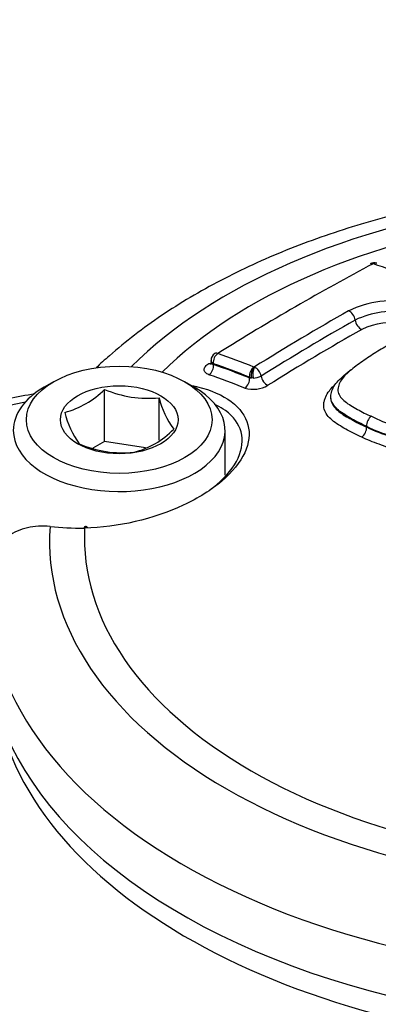
# Model space of a CAD drawing. Units: millimetres. Extents: x 0 to 594, y 0 to 420.
# Drawn here: x 365 to 368, y 370 to 376 of the extents above; entities that cross this region are included whole.
import ezdxf

# ---------------------------------------------------------------- set-up
doc = ezdxf.new("R2010")
doc.units = ezdxf.units.MM
for name, color, linetype in [('Default', 7, 'Continuous'), ('II1-04CAP-STD', 7, 'Continuous'), ('II1-04SHW-STD', 7, 'Continuous')]:
    doc.layers.add(name, color=color, linetype=linetype)

# ---------------------------------------------------------------- blocks, each defined once
blk = doc.blocks.new('SE9')
at = {"layer": 'II1-04CAP-STD', "color": 7, "linetype": 'Continuous'}
for p, q in [((366.5666, 373.8481), (366.5666, 373.8342)), ((366.5812, 373.8278), (366.5812, 373.8235)), ((366.83, 373.8074), (366.8302, 373.8074)), ((366.8024, 373.7411), (366.8024, 373.7455)), ((366.815, 373.7402), (366.8024, 373.7455)), ((366.8024, 373.7411), (366.815, 373.7402)), ((366.8246, 373.7395), (366.815, 373.7402)), ((365.5998, 373.7166), (365.5432, 373.684)), ((366.4625, 373.684), (366.4059, 373.7166)), ((365.9132, 373.3505), (365.9132, 373.6702)), ((366.2478, 373.3586), (366.2478, 373.6185)), ((367.5216, 373.444), (367.5216, 373.444)), ((367.5216, 373.444), (367.5216, 373.4438)), ((367.5216, 373.4397), (367.5216, 373.4438)), ((367.5216, 373.4397), (367.5216, 373.4395)), ((366.6528, 373.1447), (366.6528, 373.4186)), ((365.9132, 373.3505), (365.8408, 373.3087)), ((366.1645, 373.3116), (365.9132, 373.3505)), ((365.7908, 372.8192), (365.7857, 372.8192)), ((365.8002, 372.8292), (365.7953, 372.8291))]:
    blk.add_line(p, q, dxfattribs=at)
for centre, radius, start, end in [((367.5675, 374.3991), 0.0474, 68.37826, 119.5634), ((367.5628, 374.4394), 0.00199, 73.86263, 115.81202), ((367.6889, 373.5738), 0.6414, 79.64977, 115.61925), ((367.6855, 373.5991), 0.5489, 80.13668, 115.25733), ((367.6809, 373.6322), 0.4478, 80.47899, 115.01285), ((366.6152, 373.8485), 0.0485, 121.14886, 180.31807), ((366.9018, 373.7558), 0.0882, 144.23515, 190.18204), ((366.9395, 373.7605), 0.1168, 156.25623, 190.34013), ((366.831, 373.8139), 0.0066, 263.12338, 283.56775), ((366.7972, 373.7382), 0.0778, 10.04569, 62.95465), ((366.8276, 373.8318), 0.0923, 268.09975, 299.98181), ((366.8257, 373.8477), 0.1771, 253.21573, 300.48226), ((365.5256, 374.0587), 0.5488, 285.06687, 314.93313), ((366.1811, 374.2947), 0.6795, 246.78018, 275.63187), ((366.8033, 373.7589), 0.573, 194.18598, 215.6062), ((366.2815, 373.696), 0.6357, 195.25288, 214.5393), ((367.5921, 373.4473), 0.0707, 125.4103, 182.74676), ((367.9314, 374.247), 0.8338, 242.87171, 263.46875), ((367.4495, 373.4361), 0.0722, 305.638, 2.73488), ((367.943, 374.2765), 0.9331, 243.14978, 262.98035), ((367.916, 374.2251), 0.8791, 243.34045, 264.3173), ((365.9612, 373.7942), 0.5269, 284.43179, 315.56821), ((366.0258, 373.9601), 0.6795, 246.78018, 275.63187), ((365.7731, 374.6389), 1.8198, 263.87787, 270.39789)]:
    blk.add_arc(centre, radius, start, end, dxfattribs=at)
for centre, major_axis, ratio, start_param, end_param in [((369.287, 372.7335), (3.7117, 0), 0.57735, 1.021097, 2.615208), ((369.287, 372.7576), (3.4978, 0), 0.57735, 1.01669, 2.613181), ((367.0825, 360.5808), (8.3251, 14.4195), 0.57735, 0.744668, 0.825705), ((367.5669, 374.3974), (0.023, -0.0433), 0.600381, 2.562502, 3.140272), ((367.5683, 374.3975), (-0.0166, -0.0461), 0.673786, 3.13966, 3.775491), ((369.7671, 359.5852), (-8.463, 14.6583), 0.57735, -0.61904, -0.600212), ((367.3066, 360.4514), (8.3532, 14.4682), 0.57735, 0.776521, 0.825539), ((367.4169, 374.1093), (-0.0242, 0.0426), 0.582453, 4.084531, 5.668359), ((367.3466, 360.4283), (8.3328, 14.4328), 0.57735, 0.776521, 0.825533), ((367.4862, 374.0817), (-0.0247, 0.0435), 0.582453, 0.942939, 2.520905), ((367.3872, 360.4049), (8.3119, 14.3967), 0.57735, 0.776521, 0.825533), ((366.6159, 373.8478), (0.0166, 0.0461), 0.673784, 0.713671, 2.244791), ((366.6159, 373.8485), (0.0259, -0.0416), 0.553617, 2.521933, 3.140642), ((368.8119, 359.0337), (-8.4631, 14.6586), 0.57735, -0.619043, -0.600215), ((366.5459, 373.8727), (-0.0265, 0.0424), 0.553588, 2.527889, 2.883002), ((366.5459, 373.8031), (-0.017, -0.047), 0.673811, 0.719499, 2.244749), ((368.7786, 359.0145), (-8.4386, 14.6162), 0.57735, -0.619043, -0.600215), ((368.7786, 359.0145), (-8.436, 14.6116), 0.57735, -0.618991, -0.600157), ((366.8371, 373.7655), (0.0175, 0.0458), 0.664983, 0.726857, 2.257976), ((368.7448, 358.995), (-8.4111, 14.5684), 0.57735, -0.618991, -0.600157), ((366.7671, 373.7207), (0.0179, 0.0467), 0.665007, 3.874283, 5.399533), ((366.9085, 373.7377), (-0.0265, 0.0424), 0.55372, 0.919182, 2.497149), ((366.0028, 373.4186), (-0.65, 0), 0.57735, 5.497787, 6.283185), ((366.0028, 373.4186), (-0.65, 0), 0.57735, 0, 3.926991), ((369.287, 372.7335), (3.7117, 0), 0.57735, 3.096784, 4.757197), ((369.287, 372.7576), (3.4978, 0), 0.57735, 3.111085, 4.742897), ((365.7959, 372.779), (0.0006, -0.05), 0.32735, 3.141139, 3.77597), ((365.8012, 372.7791), (0.001, -0.05), 0.324153, 3.140849, 3.77454), ((365.8012, 372.7791), (0.001, -0.05), 0.324153, 2.53648, 3.140849), ((369.287, 372.419), (4.0854, 0), 0.57735, 3.116897, 4.778002), ((369.287, 372.12), (4.0982, 0), 0.57735, 3.116897, 6.283185)]:
    blk.add_ellipse(centre, major_axis=major_axis, ratio=ratio, start_param=start_param, end_param=end_param, dxfattribs=at)
for major_axis in [(0.57, 0), (-0.3611, 0)]:
    blk.add_ellipse((366.0028, 373.4839), major_axis=major_axis, ratio=0.57735, dxfattribs=at)
for points, knots in [([(371.2859, 374.62), (371.1469, 374.6683), (370.8377, 374.7575), (370.3688, 374.854), (369.8801, 374.9156), (369.3844, 374.9409), (368.8869, 374.9298), (368.3953, 374.8824), (367.9162, 374.7992), (367.4563, 374.681), (367.022, 374.5287), (366.6199, 374.3439), (366.2545, 374.1268), (366.0133, 373.9418), (365.8873, 373.827), (365.8606, 373.8017)], [0.0285416, 0.0285416, 0.0285416, 0.0285416, 0.1034763, 0.1782528, 0.2528931, 0.3274501, 0.4019873, 0.4765659, 0.5512403, 0.6260818, 0.7011582, 0.7765231, 0.8521901, 0.9280816, 0.9493004, 0.9493004, 0.9493004, 0.9493004]), ([(367.6683, 373.9493), (367.638, 373.9322), (367.6077, 373.915), (367.5501, 373.8791), (367.5225, 373.8607), (367.4688, 373.823), (367.4425, 373.8037), (367.4075, 373.7734), (367.3967, 373.7632), (367.3771, 373.7422), (367.3683, 373.7314), (367.3554, 373.7092), (367.3519, 373.6981), (367.3472, 373.6814), (367.3459, 373.6758), (367.3449, 373.6647), (367.3454, 373.6591), (367.3493, 373.6428), (367.3549, 373.6324), (367.3697, 373.6129), (367.3789, 373.6038), (367.4005, 373.5863), (367.4126, 373.5782), (367.4384, 373.5627), (367.4517, 373.5551), (367.4783, 373.5398), (367.4917, 373.5322), (367.5206, 373.5181), (367.5359, 373.5116), (367.5512, 373.5049)], [0, 0, 0, 0, 0.125, 0.125, 0.25, 0.25, 0.375, 0.375, 0.4375, 0.4375, 0.5, 0.5, 0.5625, 0.5625, 0.59375, 0.59375, 0.625, 0.625, 0.6875, 0.6875, 0.75, 0.75, 0.8125, 0.8125, 0.875, 0.875, 0.9375, 0.9375, 1, 1, 1, 1]), ([(366.554, 373.7602), (366.5448, 373.7635), (366.5374, 373.7679), (366.5275, 373.7784), (366.5248, 373.7845), (366.5247, 373.7973), (366.5273, 373.8041), (366.5373, 373.8173), (366.5446, 373.8238), (366.554, 373.8296)], [0, 0, 0, 0, 0.25, 0.25, 0.5, 0.5, 0.75, 0.75, 1, 1, 1, 1]), ([(366.5662, 373.8344), (366.5657, 373.8303), (366.5652, 373.825), (366.5641, 373.8237), (366.5641, 373.8237)], [0, 0, 0, 0, 0.3371869, 0.5285393, 0.5285393, 0.5285393, 0.5285393]), ([(366.5812, 373.8278), (366.5719, 373.8332), (366.5666, 373.8406), (366.5666, 373.8481), (366.5666, 373.8481), (366.5666, 373.8482)], [0, 0, 0, 0, 0.5, 0.5, 0.5005741, 0.5005741, 0.5005741, 0.5005741]), ([(366.5666, 373.8342), (366.5666, 373.834), (366.5666, 373.8339), (366.5668, 373.8285), (366.5722, 373.8248), (366.5812, 373.8235)], [0.4851186, 0.4851186, 0.4851186, 0.4851186, 0.5, 0.5, 1, 1, 1, 1]), ([(367.5216, 373.4438), (367.4889, 373.458), (367.4578, 373.4736), (367.4009, 373.5065), (367.372, 373.5229), (367.3271, 373.5616), (367.3104, 373.5831), (367.2979, 373.6305), (367.305, 373.6551), (367.328, 373.7033), (367.3494, 373.7262), (367.3888, 373.7621), (367.4058, 373.7758), (367.4235, 373.7892)], [0, 0, 0, 0, 0.125, 0.125, 0.25, 0.25, 0.375, 0.375, 0.5, 0.5, 0.625, 0.625, 0.7052405, 0.7052405, 0.7052405, 0.7052405]), ([(366.4543, 373.6927), (366.4645, 373.6906), (366.4744, 373.6884), (366.5674, 373.6657), (366.6379, 373.6346), (366.7437, 373.5552), (366.7789, 373.5065), (366.8073, 373.3997), (366.8006, 373.3406), (366.7461, 373.2228), (366.6981, 373.1631), (366.5688, 373.0527), (366.4883, 373.0023), (366.2124, 372.8734), (365.9933, 372.8232), (365.7908, 372.8192)], [0.1102188, 0.1102188, 0.1102188, 0.1102188, 0.125, 0.125, 0.25, 0.25, 0.375, 0.375, 0.5, 0.5, 0.625, 0.625, 0.75, 0.75, 1, 1, 1, 1]), ([(367.4915, 373.3774), (367.4741, 373.385), (367.4567, 373.3925), (367.4242, 373.4087), (367.409, 373.4173), (367.3789, 373.4347), (367.3638, 373.4432), (367.3352, 373.4612), (367.3219, 373.4707), (367.2982, 373.491), (367.288, 373.5016), (367.2716, 373.5239), (367.2652, 373.5357), (367.2577, 373.5602), (367.257, 373.5727), (367.2602, 373.5919), (367.2619, 373.5984), (367.2657, 373.6113), (367.2678, 373.6177), (367.2757, 373.6369), (367.2832, 373.6495), (367.3003, 373.6717), (367.3088, 373.6811), (367.3179, 373.6904)], [0, 0, 0, 0, 0.0625, 0.0625, 0.125, 0.125, 0.1875, 0.1875, 0.25, 0.25, 0.3125, 0.3125, 0.375, 0.375, 0.4375, 0.4375, 0.46875, 0.46875, 0.5, 0.5, 0.5625, 0.5625, 0.6106055, 0.6106055, 0.6106055, 0.6106055]), ([(366.5624, 373.0542), (366.576, 373.0645), (366.5891, 373.0751), (366.662, 373.1378), (366.707, 373.1939), (366.758, 373.3042), (366.7643, 373.3593), (366.7376, 373.4584), (366.7045, 373.5033), (366.6381, 373.5521), (366.6193, 373.5635), (366.5987, 373.5739)], [0.349328, 0.349328, 0.349328, 0.349328, 0.375, 0.375, 0.5, 0.5, 0.625, 0.625, 0.75, 0.75, 0.7926638, 0.7926638, 0.7926638, 0.7926638]), ([(367.3018, 373.6136), (367.3018, 373.6133), (367.3018, 373.613), (367.3019, 373.6069), (367.3029, 373.6013), (367.3079, 373.5845), (367.314, 373.5737), (367.3296, 373.5534), (367.3394, 373.5438), (367.362, 373.5254), (367.3747, 373.5169), (367.4018, 373.5006), (367.416, 373.4925), (367.4441, 373.4764), (367.4584, 373.4684), (367.4889, 373.4537), (367.5052, 373.4468), (367.5216, 373.4397)], [0.5919654, 0.5919654, 0.5919654, 0.5919654, 0.59375, 0.59375, 0.625, 0.625, 0.6875, 0.6875, 0.75, 0.75, 0.8125, 0.8125, 0.875, 0.875, 0.9375, 0.9375, 1, 1, 1, 1]), ([(368.4644, 373.5023), (368.4303, 373.4821), (368.3959, 373.4619), (368.3239, 373.4229), (368.2867, 373.4039), (368.2105, 373.3666), (368.1711, 373.3486), (368.1082, 373.3247), (368.0864, 373.3172), (368.0415, 373.3038), (368.0184, 373.2983), (367.983, 373.2918), (367.971, 373.2899), (367.947, 373.2862), (367.9349, 373.2845), (367.8986, 373.2803), (367.8741, 373.2792), (367.8266, 373.2801), (367.8034, 373.2819), (367.7578, 373.2877), (367.7361, 373.2917), (367.6943, 373.3013), (367.6743, 373.307), (367.6355, 373.3196), (367.6168, 373.3265), (367.5792, 373.3399), (367.5605, 373.3467), (367.525, 373.3614), (367.5083, 373.3694), (367.4915, 373.3774)], [0, 0, 0, 0, 0.125, 0.125, 0.25, 0.25, 0.375, 0.375, 0.4375, 0.4375, 0.5, 0.5, 0.53125, 0.53125, 0.5625, 0.5625, 0.625, 0.625, 0.6875, 0.6875, 0.75, 0.75, 0.8125, 0.8125, 0.875, 0.875, 0.9375, 0.9375, 1, 1, 1, 1]), ([(365.579, 372.8295), (365.5548, 372.8316), (365.5307, 372.8319), (365.484, 372.8288), (365.4614, 372.8255), (365.4178, 372.8154), (365.3966, 372.8085), (365.3572, 372.7916), (365.339, 372.7815), (365.3052, 372.7583), (365.2898, 372.7451), (365.263, 372.7164), (365.2514, 372.7008), (365.2323, 372.6672), (365.2248, 372.6494), (365.2143, 372.6126), (365.2112, 372.5935), (365.2104, 372.5737)], [0, 0, 0, 0, 0.125, 0.125, 0.25, 0.25, 0.375, 0.375, 0.5, 0.5, 0.625, 0.625, 0.75, 0.75, 0.875, 0.875, 1, 1, 1, 1])]:
    blk.add_open_spline(points, degree=3, knots=knots, dxfattribs=at)
at = {"layer": 'II1-04SHW-STD', "color": 7, "linetype": 'Continuous'}
for centre, major_axis, ratio, start_param, end_param in [((370.3539, 375.1806), (7.7236, -7.1131), 0.720924, 0.379571, 2.766182), ((370.3539, 375.1806), (5.8111, -5.3517), 0.720924, 0.378794, 2.762057), ((365.753, 373.0426), (1.0069, 0), 0.57735, 1.900712, 4.15648), ((369.287, 371.9624), (-4.0567, 0), 0.57735, 0.119271, 3.022322)]:
    blk.add_ellipse(centre, major_axis=major_axis, ratio=ratio, start_param=start_param, end_param=end_param, dxfattribs=at)
for points, knots in [([(379.793, 372.6544), (379.7961, 372.7723), (379.8031, 373.0841), (379.7575, 373.6698), (379.6573, 374.3631), (379.4996, 375.0683), (379.2888, 375.7725), (379.0254, 376.4737), (378.7113, 377.1671), (378.3487, 377.8486), (377.9399, 378.5142), (377.4873, 379.1603), (376.9938, 379.7832), (376.4622, 380.3794), (375.8955, 380.9458), (375.2969, 381.4792), (374.6697, 381.9765), (374.0172, 382.435), (373.3431, 382.852), (372.6508, 383.2249), (371.9441, 383.5515), (371.2267, 383.8295), (370.5028, 384.057), (369.7763, 384.2321), (369.0515, 384.3534), (368.333, 384.4196), (367.6252, 384.4299), (366.933, 384.384), (366.2609, 384.2821), (365.6137, 384.1248), (364.9955, 383.9136), (364.411, 383.6505), (363.8619, 383.337), (363.4032, 383.0104), (363.1234, 382.7774), (363.0139, 382.6771)], [0, 0, 0, 0, 0.0142173, 0.0441748, 0.0743019, 0.1045637, 0.134925, 0.165354, 0.1958241, 0.2263156, 0.2568117, 0.2873061, 0.3177967, 0.3482846, 0.378773, 0.4092666, 0.4397704, 0.4702888, 0.5008269, 0.5313889, 0.5619773, 0.5925915, 0.6232272, 0.6538716, 0.684505, 0.7151012, 0.7456267, 0.7760414, 0.8063027, 0.8363699, 0.8662108, 0.8958075, 0.9251611, 0.9542935, 0.9754079, 0.9754079, 0.9754079, 0.9754079]), ([(364.7626, 383.308), (364.7967, 383.3244), (364.99, 383.4166), (365.4131, 383.5565), (365.9931, 383.7052), (366.6077, 383.8015), (367.2422, 383.8468), (367.8959, 383.8403), (368.5641, 383.7823), (369.2431, 383.673), (369.9289, 383.513), (370.6172, 383.3032), (371.3041, 383.045), (371.9854, 382.7396), (372.6571, 382.3891), (373.3149, 381.9953), (373.9552, 381.5608), (374.5738, 381.088), (375.1672, 380.5797), (375.7318, 380.0392), (376.2641, 379.4695), (376.7609, 378.8742), (377.2194, 378.2569), (377.6367, 377.6212), (378.0103, 376.9711), (378.3382, 376.3104), (378.6183, 375.6432), (378.849, 374.9735), (379.0291, 374.3053), (379.1575, 373.6426), (379.2336, 372.9893), (379.2568, 372.3499), (379.2279, 371.7253), (379.144, 371.1296), (379.0502, 370.6858), (378.9784, 370.4775), (378.9637, 370.435)], [0, 0, 0, 0, 0.00555, 0.036606, 0.067615, 0.098581, 0.12951, 0.16041, 0.191289, 0.222154, 0.25301, 0.283861, 0.314711, 0.345559, 0.376408, 0.407259, 0.438111, 0.468964, 0.499817, 0.530671, 0.561523, 0.592373, 0.62322, 0.654064, 0.684905, 0.715741, 0.746574, 0.777405, 0.808235, 0.839067, 0.869905, 0.900754, 0.931621, 0.962513, 0.993441, 1, 1, 1, 1]), ([(366.524, 381.3385), (366.5341, 381.3425), (366.6901, 381.4048), (367.051, 381.4915), (367.5698, 381.5794), (368.1199, 381.6128), (368.6855, 381.5954), (369.2651, 381.5264), (369.8534, 381.4066), (370.4459, 381.2367), (371.0378, 381.0181), (371.6242, 380.7526), (372.2006, 380.4421), (372.7621, 380.0891), (373.3042, 379.6966), (373.8225, 379.2676), (374.3128, 378.8056), (374.7711, 378.3143), (375.1938, 377.7978), (375.5773, 377.2604), (375.9187, 376.7063), (376.2152, 376.1402), (376.4646, 375.5666), (376.6648, 374.9902), (376.8143, 374.4159), (376.9123, 373.8479), (376.9576, 373.2916), (376.9514, 372.7485), (376.8892, 372.2336), (376.8189, 371.8703), (376.7629, 371.71), (376.7577, 371.6953)], [0, 0, 0, 0, 0.002176, 0.039273, 0.076286, 0.113228, 0.150118, 0.186972, 0.223802, 0.26062, 0.297433, 0.334243, 0.371055, 0.407869, 0.444685, 0.481502, 0.51832, 0.555135, 0.591946, 0.628752, 0.66555, 0.702341, 0.739125, 0.775904, 0.812681, 0.849461, 0.886253, 0.92307, 0.959928, 0.996845, 1, 1, 1, 1]), ([(365.4848, 373.6418), (365.4298, 373.634), (365.2883, 373.6073), (365.0738, 373.5379), (364.8602, 373.4228), (364.6963, 373.2791), (364.593, 373.118), (364.5449, 372.9786), (364.5512, 372.9048), (364.5533, 372.8816)], [0.5417397, 0.5417397, 0.5417397, 0.5417397, 0.5915405, 0.6719142, 0.7533799, 0.8360837, 0.9071013, 0.9750449, 1, 1, 1, 1]), ([(365.1413, 369.8776), (365.1412, 369.7401), (365.1582, 369.6013), (365.2251, 369.3196), (365.2756, 369.1761), (365.4061, 368.8906), (365.4861, 368.7468), (365.6753, 368.4601), (365.7872, 368.3261), (366.0373, 368.0909), (366.1754, 367.9856), (366.4764, 367.7849), (366.6408, 367.691), (366.9887, 367.5218), (367.1714, 367.4466), (367.5542, 367.3145), (367.7557, 367.2574), (368.1646, 367.1647), (368.3727, 367.1367), (368.7953, 367.1295), (369.0125, 367.1492), (369.437, 367.2256), (369.645, 367.2815), (370.0566, 367.4164), (370.2616, 367.4959), (370.5602, 367.6237), (370.6584, 367.6677), (370.8523, 367.7583), (370.9477, 367.8057), (371.2319, 367.9455), (371.4237, 368.0272), (371.6958, 368.1441), (371.7838, 368.1804), (371.9541, 368.2601), (372.0363, 368.3029), (372.2743, 368.4398), (372.4222, 368.543), (372.6905, 368.7664), (372.8091, 368.8856), (373.0171, 369.1264), (373.1063, 369.2513), (373.2165, 369.4496), (373.2489, 369.5167), (373.3049, 369.6534), (373.3286, 369.7236), (373.3876, 369.9255), (373.4106, 370.0534), (373.4181, 370.2136), (373.4182, 370.2506), (373.4167, 370.2865)], [0, 0, 0, 0, 0.03125, 0.03125, 0.0625, 0.0625, 0.09375, 0.09375, 0.125, 0.125, 0.15625, 0.15625, 0.1875, 0.1875, 0.21875, 0.21875, 0.25, 0.25, 0.28125, 0.28125, 0.3125, 0.3125, 0.34375, 0.34375, 0.375, 0.375, 0.390625, 0.390625, 0.40625, 0.40625, 0.4375, 0.4375, 0.453125, 0.453125, 0.46875, 0.46875, 0.5, 0.5, 0.53125, 0.53125, 0.5625, 0.5625, 0.578125, 0.578125, 0.59375, 0.59375, 0.625, 0.625, 0.6346824, 0.6346824, 0.6346824, 0.6346824])]:
    blk.add_open_spline(points, degree=3, knots=knots, dxfattribs=at)

msp = doc.modelspace()

# ---------------------------------------------------------------- block references
at = {"layer": 'Default'}
msp.add_blockref('SE9', (0, 0), dxfattribs=at)

doc.saveas('drawing.dxf')
